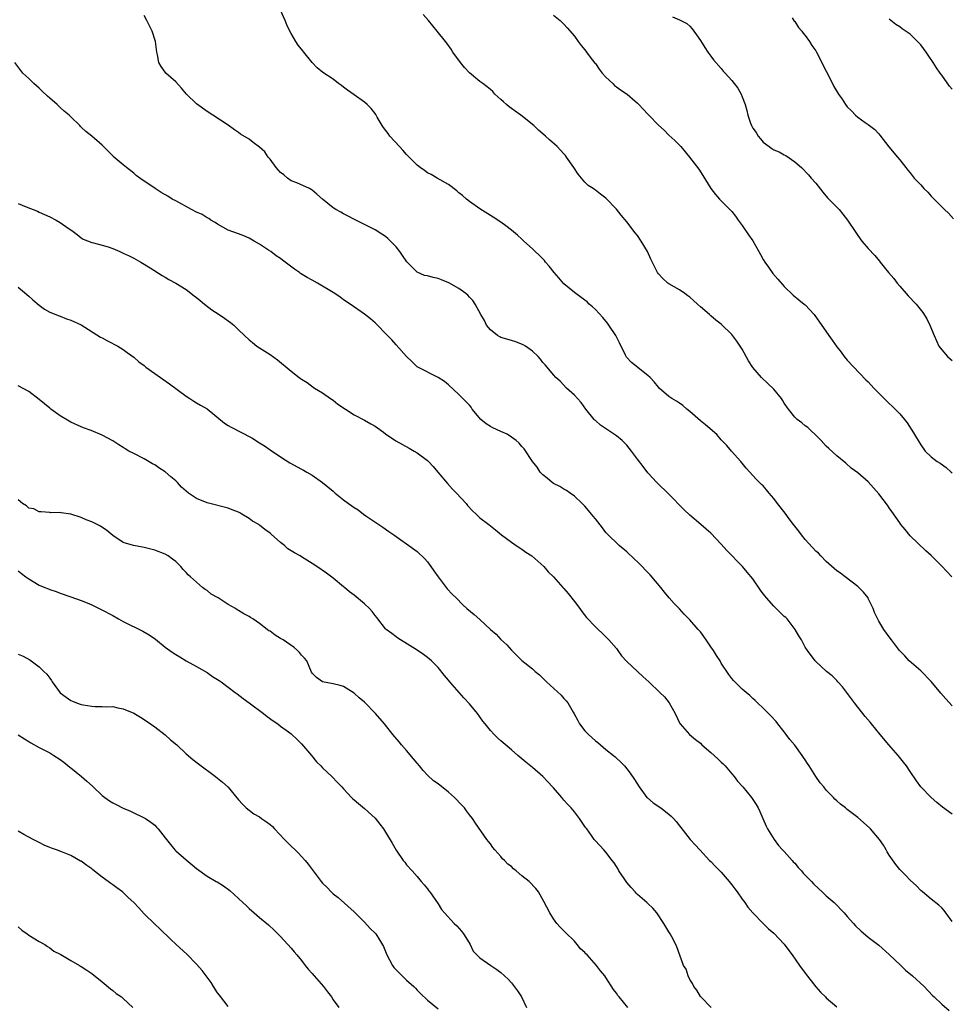
# Model space of a CAD drawing. Units: inches. Extents: x 2619000 to 2622000, y 1527000 to 1530000.
# Drawn here: x 2619201 to 2619379, y 1527506 to 1527693 of the extents above; entities that cross this region are included whole.
import ezdxf

# ---------------------------------------------------------------- set-up
doc = ezdxf.new("R2010")
doc.units = ezdxf.units.IN
doc.header["$MEASUREMENT"] = 0
doc.layers.add('LD26191527_10ft', color=41, linetype='Continuous')

msp = doc.modelspace()

# ---------------------------------------------------------------- linework, layer by layer
at = {"layer": 'LD26191527_10ft'}
for points, elevation in [([(2619379, 1527562.48), (2619377.77, 1527563.77), (2619376.86, 1527564.86), (2619375, 1527567.12), (2619373, 1527569.1), (2619370.78, 1527571), (2619369.95, 1527571.95), (2619368.95, 1527573), (2619367.46, 1527575), (2619367, 1527575.59), (2619365.97, 1527577), (2619365, 1527578.56), (2619364.21, 1527580.21), (2619363.96, 1527581), (2619363, 1527582.93), (2619362.96, 1527583), (2619362.08, 1527584.08), (2619361, 1527585.18), (2619358.62, 1527587), (2619357.74, 1527587.74), (2619357, 1527588.2), (2619355, 1527589.96), (2619353.98, 1527591), (2619353.52, 1527591.52), (2619353, 1527591.94), (2619351, 1527594.12), (2619350.26, 1527595), (2619349.76, 1527595.76), (2619348.74, 1527597), (2619347.95, 1527598.05), (2619347.15, 1527599.15), (2619345.71, 1527601), (2619345, 1527601.96), (2619344.11, 1527603), (2619343.63, 1527603.63), (2619343, 1527604.34), (2619342.65, 1527604.65), (2619341.63, 1527605.63), (2619341, 1527606.32), (2619339.74, 1527607.74), (2619338.71, 1527609), (2619336.93, 1527611), (2619336.04, 1527612.04), (2619335, 1527613.15), (2619334.13, 1527614.13), (2619332.01, 1527616.01), (2619331, 1527616.76), (2619329, 1527618.52), (2619328.43, 1527619), (2619327.69, 1527619.69), (2619327, 1527620.12), (2619326.48, 1527620.48), (2619325.56, 1527621), (2619325, 1527621.4), (2619323.18, 1527623), (2619323, 1527623.19), (2619322.21, 1527624.21), (2619321.41, 1527625), (2619321, 1527625.36), (2619317.88, 1527627.88), (2619316.9, 1527628.9), (2619316.84, 1527629), (2619316.71, 1527629.29), (2619315.58, 1527631.58), (2619314.92, 1527633), (2619313.58, 1527635), (2619313.33, 1527635.33), (2619312.42, 1527636.42), (2619311, 1527637.96), (2619310.46, 1527638.46), (2619309.84, 1527639), (2619309.4, 1527639.4), (2619308.27, 1527640.27), (2619307, 1527641.17), (2619305, 1527642.86), (2619304.01, 1527644.01), (2619303.12, 1527645), (2619302.19, 1527646.19), (2619301.48, 1527647), (2619301.28, 1527647.28), (2619300.3, 1527648.3), (2619299.54, 1527649), (2619299, 1527649.54), (2619297.35, 1527651), (2619297, 1527651.34), (2619296.13, 1527652.13), (2619295, 1527653.1), (2619293.92, 1527653.92), (2619293, 1527654.59), (2619291.52, 1527655.52), (2619291, 1527655.88), (2619289, 1527657.16), (2619287, 1527658.56), (2619286.45, 1527659), (2619285.69, 1527659.69), (2619285, 1527660.2), (2619284.57, 1527660.57), (2619283, 1527661.76), (2619280.82, 1527663), (2619279.68, 1527663.68), (2619279, 1527664.01), (2619278.45, 1527664.45), (2619277.63, 1527665), (2619277, 1527665.46), (2619275.48, 1527667), (2619275.25, 1527667.25), (2619275, 1527667.47), (2619274.32, 1527668.32), (2619273.67, 1527669), (2619271.84, 1527671), (2619271.5, 1527671.5), (2619270.61, 1527672.61), (2619270.33, 1527673), (2619269.42, 1527674.58), (2619269.13, 1527675.13), (2619269, 1527675.32), (2619268.26, 1527676.26), (2619267.51, 1527677), (2619267, 1527677.43), (2619265, 1527678.86), (2619263.74, 1527679.74), (2619263, 1527680.34), (2619262.62, 1527680.62), (2619262.06, 1527681), (2619261, 1527681.83), (2619259.08, 1527683.08), (2619258, 1527684), (2619257, 1527685.01), (2619255.43, 1527687), (2619255.22, 1527687.22), (2619254.34, 1527688.34), (2619253.92, 1527689), (2619253, 1527690.53), (2619252.75, 1527691), (2619252.18, 1527692.18), (2619251.86, 1527693), (2619250.99, 1527695)], 8930), ([(2619379, 1527541.84), (2619377.16, 1527543.16), (2619376.05, 1527544.05), (2619374.98, 1527544.98), (2619373.05, 1527547.05), (2619372.18, 1527548.18), (2619371, 1527549.94), (2619370.27, 1527551), (2619369.73, 1527551.73), (2619368.71, 1527553), (2619366.95, 1527555), (2619365.26, 1527557), (2619363.6, 1527559), (2619363.34, 1527559.34), (2619362.41, 1527560.41), (2619361.97, 1527561), (2619361, 1527562.19), (2619360.38, 1527563), (2619358.07, 1527566.07), (2619357.23, 1527567), (2619357, 1527567.29), (2619356.14, 1527568.14), (2619355.06, 1527569), (2619353, 1527570.87), (2619352.88, 1527571), (2619351.41, 1527573), (2619351, 1527573.61), (2619350.28, 1527575), (2619349.79, 1527575.79), (2619349.1, 1527577), (2619347.54, 1527579), (2619347.27, 1527579.27), (2619347, 1527579.5), (2619345, 1527581.44), (2619343.61, 1527583), (2619343.34, 1527583.34), (2619343, 1527583.82), (2619342.46, 1527584.46), (2619341, 1527586.64), (2619339.94, 1527587.94), (2619339.02, 1527589), (2619336.05, 1527592.05), (2619335, 1527593.23), (2619333, 1527595.33), (2619332.1, 1527596.1), (2619331.1, 1527597), (2619329, 1527598.75), (2619327.87, 1527599.87), (2619325, 1527602.79), (2619322.7, 1527605), (2619321, 1527606.86), (2619320.08, 1527608.08), (2619319, 1527609.45), (2619317.91, 1527611), (2619317, 1527612.09), (2619316.1, 1527613), (2619315, 1527613.88), (2619313.13, 1527615.13), (2619311.94, 1527615.94), (2619311, 1527616.8), (2619310.89, 1527616.89), (2619310.78, 1527617), (2619309.18, 1527619), (2619308.26, 1527620.26), (2619307.57, 1527621), (2619307, 1527621.63), (2619305.52, 1527623), (2619304.29, 1527624.29), (2619303.47, 1527625), (2619303, 1527625.49), (2619301.78, 1527627), (2619301.42, 1527627.42), (2619301, 1527627.87), (2619300.52, 1527628.52), (2619300.09, 1527629), (2619299, 1527630), (2619297.65, 1527631), (2619297.25, 1527631.25), (2619295.82, 1527631.82), (2619295, 1527632.05), (2619293, 1527632.64), (2619292.76, 1527632.76), (2619292.32, 1527633), (2619291, 1527634.1), (2619290.26, 1527635), (2619289.84, 1527635.84), (2619289.15, 1527637), (2619288.11, 1527639), (2619287.66, 1527639.66), (2619287, 1527640.32), (2619286.69, 1527640.69), (2619286.31, 1527641), (2619285, 1527641.97), (2619283.05, 1527643.05), (2619281.64, 1527643.64), (2619281, 1527643.84), (2619280.05, 1527644.05), (2619279, 1527644.34), (2619278.45, 1527644.45), (2619277, 1527645.09), (2619275.03, 1527647.03), (2619274.26, 1527648.26), (2619273.73, 1527649), (2619273, 1527649.91), (2619271.94, 1527651), (2619271.46, 1527651.46), (2619271, 1527651.84), (2619270.31, 1527652.31), (2619269, 1527653.13), (2619267, 1527654.17), (2619265.08, 1527655.08), (2619263.78, 1527655.79), (2619263, 1527656.19), (2619262.5, 1527656.5), (2619261.55, 1527657), (2619261, 1527657.35), (2619259, 1527658.98), (2619257.93, 1527659.93), (2619257, 1527660.7), (2619256.82, 1527660.82), (2619256.5, 1527661), (2619254.09, 1527662.09), (2619253, 1527662.48), (2619252.3, 1527663), (2619251.59, 1527663.59), (2619251, 1527664.04), (2619250.56, 1527664.56), (2619250.15, 1527665), (2619249, 1527666.58), (2619248.63, 1527667), (2619247.97, 1527667.97), (2619247, 1527668.86), (2619245.8, 1527669.8), (2619245, 1527670.41), (2619243.38, 1527671.38), (2619243, 1527671.69), (2619242.2, 1527672.2), (2619241, 1527673.05), (2619238.08, 1527675), (2619237, 1527675.68), (2619235, 1527677.13), (2619233.09, 1527679), (2619232.14, 1527680.14), (2619231, 1527681.32), (2619229.13, 1527683), (2619229, 1527683.16), (2619228.25, 1527684.25), (2619227.81, 1527685), (2619227.51, 1527686.49), (2619227.39, 1527687), (2619227.16, 1527689), (2619226.53, 1527691), (2619225.99, 1527691.99), (2619225.5, 1527693), (2619225, 1527693.98)], 8920), ([(2619378.92, 1527587), (2619377, 1527589.04), (2619375, 1527591.09), (2619373.99, 1527591.99), (2619371, 1527594.85), (2619370.05, 1527596.05), (2619369.24, 1527597), (2619369, 1527597.31), (2619367.5, 1527599.5), (2619367, 1527600.15), (2619366.66, 1527600.66), (2619365, 1527602.85), (2619364.01, 1527604.01), (2619363, 1527605.14), (2619361, 1527606.84), (2619359.76, 1527607.76), (2619358.7, 1527608.7), (2619357, 1527610.09), (2619355.47, 1527611.47), (2619355, 1527611.94), (2619354.06, 1527613), (2619353, 1527614.05), (2619351.98, 1527615), (2619351.47, 1527615.47), (2619351, 1527615.81), (2619350.35, 1527616.35), (2619349.46, 1527617), (2619349, 1527617.44), (2619347.79, 1527619), (2619347, 1527620.14), (2619346.67, 1527620.67), (2619346.45, 1527621), (2619345, 1527622.75), (2619343.87, 1527623.87), (2619342.66, 1527625), (2619341, 1527626.94), (2619340.21, 1527628.21), (2619339, 1527630.39), (2619338.61, 1527631), (2619337.95, 1527631.95), (2619337, 1527633.18), (2619335, 1527635.19), (2619333.94, 1527635.94), (2619333, 1527636.77), (2619332.86, 1527636.86), (2619332.72, 1527637), (2619331, 1527638.49), (2619330.48, 1527639), (2619329.67, 1527639.67), (2619329, 1527640.33), (2619328.59, 1527640.59), (2619328.04, 1527641), (2619327, 1527641.68), (2619325, 1527642.84), (2619324.81, 1527643), (2619323.86, 1527643.86), (2619323, 1527644.77), (2619322.85, 1527645), (2619321.56, 1527647.56), (2619320.91, 1527649), (2619319.74, 1527651), (2619319, 1527652.03), (2619318.57, 1527652.57), (2619317, 1527654.64), (2619315.91, 1527655.91), (2619315, 1527657.04), (2619313, 1527659.15), (2619311.95, 1527659.95), (2619311, 1527660.71), (2619310.81, 1527660.81), (2619310.55, 1527661), (2619309.61, 1527661.61), (2619309, 1527662.24), (2619308.38, 1527663), (2619307.72, 1527663.72), (2619306.91, 1527665), (2619305.5, 1527667), (2619305.28, 1527667.28), (2619305, 1527667.59), (2619303.69, 1527669), (2619302.27, 1527670.27), (2619301.49, 1527671), (2619301, 1527671.41), (2619300.15, 1527672.15), (2619299.27, 1527673), (2619296.79, 1527675), (2619295.72, 1527675.72), (2619295, 1527676.25), (2619294.54, 1527676.54), (2619294.06, 1527677), (2619293.49, 1527677.49), (2619293, 1527677.99), (2619291.86, 1527679), (2619291.47, 1527679.47), (2619291, 1527679.88), (2619290.38, 1527680.38), (2619289.52, 1527681), (2619289, 1527681.4), (2619287, 1527683.05), (2619286.07, 1527684.07), (2619285.27, 1527685), (2619283.84, 1527687), (2619283.54, 1527687.54), (2619282.68, 1527688.68), (2619282.42, 1527689), (2619280.87, 1527691), (2619279.99, 1527691.99), (2619279.21, 1527693), (2619278.15, 1527694.15)], 8940), ([(2619303, 1527694), (2619304.28, 1527693), (2619305, 1527692.32), (2619305.63, 1527691.63), (2619307, 1527690), (2619307.71, 1527689), (2619308.26, 1527688.26), (2619309, 1527687.43), (2619309.28, 1527687), (2619310.01, 1527686.01), (2619310.91, 1527684.91), (2619311, 1527684.83), (2619311.73, 1527683.73), (2619312.32, 1527683), (2619313, 1527682.23), (2619314.29, 1527681), (2619314.63, 1527680.63), (2619315, 1527680.37), (2619315.79, 1527679.79), (2619317.06, 1527679), (2619318.07, 1527678.07), (2619319, 1527677.27), (2619319.3, 1527677), (2619320.1, 1527676.1), (2619321, 1527675.19), (2619321.2, 1527675), (2619323, 1527673.06), (2619324.09, 1527672.09), (2619325, 1527671.19), (2619326.17, 1527670.17), (2619327.28, 1527669), (2619328.94, 1527667), (2619330.69, 1527664.69), (2619331.5, 1527663.5), (2619333.02, 1527661.02), (2619333.87, 1527659.87), (2619334.63, 1527659), (2619336.65, 1527657), (2619336.83, 1527656.83), (2619337, 1527656.65), (2619337.72, 1527655.72), (2619338.22, 1527655), (2619339, 1527653.98), (2619340.18, 1527652.18), (2619341.02, 1527651.02), (2619342.15, 1527649), (2619342.44, 1527648.44), (2619343, 1527647.5), (2619343.28, 1527647), (2619343.97, 1527646.03), (2619344.81, 1527644.81), (2619345.74, 1527643.74), (2619347, 1527642.35), (2619348.71, 1527640.71), (2619349.79, 1527639.79), (2619350.82, 1527639), (2619351, 1527638.83), (2619352.68, 1527637), (2619355.48, 1527633), (2619356.12, 1527632.12), (2619357, 1527630.83), (2619357.81, 1527629.81), (2619358.44, 1527629), (2619359, 1527628.32), (2619362.56, 1527624.56), (2619363, 1527624.15), (2619364.06, 1527623), (2619365, 1527622.03), (2619367, 1527620.04), (2619367.57, 1527619.57), (2619368.16, 1527619), (2619369, 1527618.11), (2619369.94, 1527617), (2619370.39, 1527616.39), (2619371.16, 1527615.16), (2619371.28, 1527615), (2619372.5, 1527613), (2619372.71, 1527612.71), (2619373, 1527612.16), (2619373.85, 1527611), (2619375, 1527609.87), (2619376.11, 1527609), (2619376.69, 1527608.69), (2619377.85, 1527607.85), (2619378.79, 1527607), (2619379, 1527606.83)], 8950), ([(2619325.71, 1527693.71), (2619327, 1527693.14), (2619328.41, 1527692.41), (2619329, 1527691.91), (2619329.44, 1527691.44), (2619329.74, 1527691), (2619330.3, 1527690.3), (2619331, 1527689.22), (2619331.84, 1527687.84), (2619332.42, 1527687), (2619333, 1527686.2), (2619333.52, 1527685.52), (2619335, 1527683.86), (2619335.38, 1527683.38), (2619335.73, 1527683), (2619337, 1527681.61), (2619337.47, 1527681), (2619338.12, 1527680.12), (2619338.78, 1527679), (2619339, 1527678.48), (2619339.53, 1527677), (2619339.86, 1527675.86), (2619340.06, 1527675), (2619340.56, 1527673.44), (2619340.73, 1527673), (2619341, 1527672.5), (2619341.66, 1527671.66), (2619341.99, 1527671), (2619342.48, 1527670.48), (2619343, 1527669.82), (2619344.1, 1527669), (2619344.65, 1527668.65), (2619345, 1527668.39), (2619346.01, 1527668.01), (2619347, 1527667.44), (2619347.29, 1527667.29), (2619349, 1527666.1), (2619350.25, 1527665), (2619351.61, 1527663.61), (2619352.15, 1527663), (2619353, 1527662.01), (2619354.34, 1527660.34), (2619355.26, 1527659.26), (2619357, 1527657.47), (2619357.43, 1527657), (2619358.13, 1527656.13), (2619359.06, 1527655), (2619360.61, 1527652.61), (2619361, 1527652.03), (2619361.81, 1527651), (2619363, 1527649.58), (2619364.26, 1527648.26), (2619365.16, 1527647.16), (2619365.27, 1527647), (2619366.05, 1527646.05), (2619366.87, 1527645), (2619367.85, 1527643.85), (2619368.52, 1527643), (2619369, 1527642.43), (2619370.26, 1527641), (2619370.59, 1527640.59), (2619372.11, 1527639), (2619373.41, 1527637.41), (2619374.19, 1527636.19), (2619374.74, 1527635), (2619375.55, 1527633), (2619375.99, 1527631.99), (2619376.46, 1527631), (2619377, 1527630.27), (2619378.12, 1527629), (2619378.59, 1527628.59), (2619379, 1527628.26)], 8960), ([(2619348.49, 1527693.51), (2619348.91, 1527692.91), (2619349, 1527692.84), (2619349.69, 1527691.69), (2619350.32, 1527691), (2619350.6, 1527690.6), (2619351, 1527690.17), (2619351.83, 1527689), (2619352.28, 1527688.28), (2619353, 1527687.22), (2619353.13, 1527687), (2619354.16, 1527685), (2619354.42, 1527684.42), (2619355, 1527683.37), (2619356.17, 1527681), (2619356.47, 1527680.47), (2619357.34, 1527679), (2619358.02, 1527678.02), (2619358.68, 1527677), (2619359, 1527676.59), (2619359.81, 1527675.81), (2619360.57, 1527675), (2619361, 1527674.57), (2619362.39, 1527673.61), (2619363, 1527673.2), (2619364.24, 1527672.24), (2619365, 1527671.43), (2619365.2, 1527671.2), (2619366.94, 1527668.94), (2619368.6, 1527667), (2619369, 1527666.46), (2619370.19, 1527665), (2619370.53, 1527664.53), (2619371, 1527663.97), (2619371.76, 1527663), (2619373, 1527661.7), (2619373.62, 1527661), (2619374.33, 1527660.33), (2619375, 1527659.55), (2619375.28, 1527659.28), (2619375.54, 1527659), (2619377, 1527657.51), (2619377.51, 1527657), (2619378.28, 1527656.28), (2619379.25, 1527655.25)], 8970), ([(2619379, 1527679.92), (2619378.51, 1527680.51), (2619377, 1527682.59), (2619376.73, 1527683), (2619376.01, 1527684.01), (2619375.38, 1527685), (2619374.41, 1527686.41), (2619374.03, 1527687), (2619373, 1527688.38), (2619372.42, 1527689), (2619371, 1527690.42), (2619370.64, 1527690.64), (2619369.45, 1527691.45), (2619369, 1527691.8), (2619368.27, 1527692.27), (2619367, 1527693.24)], 8980), ([(2619379, 1527521.34), (2619377.8, 1527523), (2619377.45, 1527523.45), (2619377, 1527523.97), (2619376.47, 1527524.47), (2619375, 1527525.63), (2619373.35, 1527527), (2619373, 1527527.3), (2619372.18, 1527528.18), (2619371, 1527529.26), (2619370.16, 1527530.16), (2619369.26, 1527531), (2619369, 1527531.28), (2619368.23, 1527532.23), (2619367, 1527534.03), (2619366.64, 1527534.64), (2619366.44, 1527535), (2619365.89, 1527535.89), (2619365.14, 1527537), (2619363.46, 1527539), (2619363.24, 1527539.24), (2619361, 1527541.19), (2619359, 1527542.73), (2619358.83, 1527542.83), (2619358.64, 1527543), (2619357.7, 1527543.7), (2619357, 1527544.38), (2619356.66, 1527544.66), (2619356.35, 1527545), (2619355, 1527546.37), (2619354.51, 1527547), (2619353.81, 1527547.81), (2619353, 1527549.02), (2619351.75, 1527551), (2619351.44, 1527551.44), (2619351, 1527552.17), (2619350.64, 1527552.64), (2619350.43, 1527553), (2619349, 1527554.99), (2619348.07, 1527556.07), (2619347.37, 1527557), (2619347, 1527557.52), (2619345.78, 1527559), (2619345.45, 1527559.45), (2619344.49, 1527560.49), (2619344.01, 1527561), (2619343, 1527562.01), (2619341.91, 1527563), (2619341.47, 1527563.47), (2619341, 1527563.88), (2619340.42, 1527564.42), (2619339.73, 1527565), (2619339, 1527565.66), (2619337.59, 1527567), (2619337.3, 1527567.3), (2619337, 1527567.66), (2619336.42, 1527568.42), (2619335, 1527570.61), (2619334.79, 1527571), (2619334.07, 1527572.07), (2619333.49, 1527573), (2619333, 1527573.67), (2619332.12, 1527575), (2619331.66, 1527575.66), (2619331, 1527576.53), (2619330.61, 1527577), (2619329, 1527578.85), (2619327.92, 1527579.92), (2619327, 1527580.92), (2619325.98, 1527581.98), (2619325.08, 1527583), (2619324.14, 1527584.14), (2619323.45, 1527585), (2619321.43, 1527587.43), (2619319, 1527589.89), (2619318.42, 1527590.42), (2619317, 1527591.8), (2619315.55, 1527593), (2619313.23, 1527595.23), (2619313, 1527595.5), (2619312.36, 1527596.36), (2619311, 1527598.07), (2619310.6, 1527598.6), (2619310.25, 1527599), (2619309.69, 1527599.69), (2619309, 1527600.5), (2619308.49, 1527601), (2619307, 1527602.37), (2619306.17, 1527603), (2619305.48, 1527603.48), (2619305, 1527603.7), (2619304.22, 1527604.22), (2619303, 1527604.83), (2619302.77, 1527605), (2619301.81, 1527605.81), (2619301, 1527606.44), (2619300.47, 1527607), (2619299.92, 1527607.92), (2619299.04, 1527609), (2619297.43, 1527611.43), (2619297, 1527611.85), (2619296.49, 1527612.49), (2619295.91, 1527613), (2619295, 1527613.65), (2619294.19, 1527614.19), (2619293, 1527614.72), (2619291.44, 1527615.44), (2619291, 1527615.67), (2619290.16, 1527616.16), (2619289.16, 1527617), (2619287.54, 1527619), (2619287.33, 1527619.33), (2619287, 1527619.73), (2619286.39, 1527620.39), (2619285.74, 1527621), (2619285, 1527621.74), (2619283, 1527623.58), (2619282.23, 1527624.23), (2619281, 1527625.03), (2619277.04, 1527627.04), (2619276.04, 1527628.04), (2619275.01, 1527629), (2619273, 1527631.25), (2619272.19, 1527632.19), (2619271, 1527633.38), (2619269.44, 1527635), (2619269.2, 1527635.2), (2619269, 1527635.41), (2619268.15, 1527636.15), (2619267, 1527637.1), (2619264.28, 1527639), (2619263, 1527639.83), (2619262.33, 1527640.33), (2619261.35, 1527641), (2619258.05, 1527643), (2619257, 1527643.52), (2619256.05, 1527644.05), (2619254.81, 1527644.81), (2619254.57, 1527645), (2619253.63, 1527645.63), (2619251.84, 1527647), (2619251.35, 1527647.35), (2619251, 1527647.65), (2619250.17, 1527648.17), (2619249.13, 1527649), (2619248.71, 1527649.29), (2619247, 1527650.38), (2619245.97, 1527651), (2619245.34, 1527651.34), (2619245, 1527651.56), (2619243.96, 1527651.96), (2619243, 1527652.37), (2619241, 1527653.1), (2619239, 1527654.21), (2619238.54, 1527654.54), (2619237.72, 1527655), (2619237.29, 1527655.29), (2619237, 1527655.44), (2619236.03, 1527656.03), (2619235, 1527656.5), (2619234, 1527657), (2619231, 1527658.63), (2619230.35, 1527659), (2619229.52, 1527659.52), (2619228.26, 1527660.26), (2619227.07, 1527661), (2619224.18, 1527663), (2619223.5, 1527663.5), (2619223, 1527663.96), (2619221.63, 1527665), (2619221, 1527665.51), (2619219.11, 1527667.11), (2619219, 1527667.24), (2619218.11, 1527668.11), (2619217, 1527669.24), (2619215, 1527671), (2619213.85, 1527671.85), (2619213, 1527672.72), (2619212.85, 1527672.85), (2619212.72, 1527673), (2619211, 1527674.66), (2619210.68, 1527675), (2619209.75, 1527675.75), (2619209, 1527676.46), (2619208.7, 1527676.7), (2619208.4, 1527677), (2619207, 1527678.22), (2619206.57, 1527678.57), (2619205.55, 1527679.55), (2619205, 1527680.14), (2619203.96, 1527681), (2619203, 1527681.99), (2619201.86, 1527683), (2619200.33, 1527685)], 8910), ([(2619201, 1527658.16), (2619202.49, 1527657.5), (2619204.67, 1527656.67), (2619205, 1527656.52), (2619207, 1527655.62), (2619208.24, 1527655), (2619209, 1527654.53), (2619210.53, 1527653.47), (2619211.24, 1527653), (2619212.25, 1527652.25), (2619213, 1527651.6), (2619213.37, 1527651.37), (2619215, 1527650.71), (2619215.36, 1527650.64), (2619217, 1527650.22), (2619218.12, 1527649.88), (2619219, 1527649.55), (2619220.34, 1527649), (2619221, 1527648.7), (2619222.15, 1527648.15), (2619223, 1527647.71), (2619224.33, 1527647), (2619226.11, 1527645.89), (2619228.42, 1527644.42), (2619229, 1527644.11), (2619229.68, 1527643.68), (2619231, 1527642.98), (2619233, 1527641.75), (2619234.55, 1527640.55), (2619235, 1527640.23), (2619235.67, 1527639.67), (2619236.51, 1527639), (2619237.92, 1527637.92), (2619239.31, 1527637), (2619240.31, 1527636.31), (2619241, 1527635.81), (2619241.48, 1527635.48), (2619242.06, 1527635), (2619243, 1527634.1), (2619244.11, 1527633), (2619245, 1527632.16), (2619245.64, 1527631.64), (2619246.48, 1527631), (2619247, 1527630.64), (2619249, 1527629.37), (2619250.39, 1527628.39), (2619253, 1527626.2), (2619254.55, 1527625), (2619254.82, 1527624.82), (2619255, 1527624.66), (2619256.04, 1527624.04), (2619257.18, 1527623.18), (2619257.45, 1527623), (2619259, 1527622.07), (2619260.52, 1527621), (2619261, 1527620.69), (2619261.93, 1527619.93), (2619263.37, 1527619), (2619265, 1527617.89), (2619267, 1527616.89), (2619268.19, 1527616.19), (2619269, 1527615.73), (2619269.44, 1527615.44), (2619270.58, 1527614.58), (2619271, 1527614.3), (2619272.96, 1527612.96), (2619274.21, 1527612.21), (2619275.51, 1527611.51), (2619276.43, 1527611), (2619277, 1527610.65), (2619279, 1527609.17), (2619279.19, 1527609), (2619280.06, 1527608.06), (2619280.99, 1527607), (2619282.81, 1527604.81), (2619283.75, 1527603.75), (2619284.53, 1527603), (2619286.37, 1527601), (2619286.65, 1527600.65), (2619287.58, 1527599.58), (2619288.26, 1527599), (2619289, 1527598.3), (2619290.66, 1527597), (2619291, 1527596.77), (2619291.98, 1527595.98), (2619293.12, 1527595), (2619295, 1527593.62), (2619295.9, 1527593), (2619296.57, 1527592.57), (2619297, 1527592.32), (2619297.73, 1527591.73), (2619298.9, 1527591), (2619301.14, 1527589), (2619302.01, 1527588.01), (2619303, 1527587.05), (2619304.81, 1527585), (2619305, 1527584.81), (2619305.83, 1527583.83), (2619307, 1527582.36), (2619308.02, 1527581), (2619308.43, 1527580.43), (2619309.31, 1527579.31), (2619311, 1527577.49), (2619311.54, 1527577), (2619312.27, 1527576.27), (2619313, 1527575.6), (2619313.28, 1527575.28), (2619313.56, 1527575), (2619315, 1527573.35), (2619315.26, 1527573), (2619315.96, 1527571.96), (2619317, 1527570.93), (2619319, 1527569), (2619320.02, 1527568.02), (2619321.16, 1527567), (2619323.28, 1527565), (2619324.14, 1527564.14), (2619325.08, 1527563), (2619326.19, 1527561), (2619327.07, 1527559.07), (2619327.13, 1527559), (2619328.96, 1527557), (2619330.07, 1527556.07), (2619331, 1527555.33), (2619331.3, 1527555), (2619333, 1527553.54), (2619334.33, 1527552.33), (2619335, 1527551.74), (2619335.38, 1527551.38), (2619335.74, 1527551), (2619337, 1527549.52), (2619337.43, 1527549), (2619338.1, 1527548.1), (2619339.11, 1527547), (2619340.76, 1527545), (2619341.63, 1527543.63), (2619342, 1527543), (2619342.35, 1527542.35), (2619342.91, 1527541), (2619343.56, 1527539.56), (2619343.8, 1527539), (2619345.04, 1527537), (2619345.88, 1527535.88), (2619346.67, 1527535), (2619347, 1527534.68), (2619348.5, 1527533), (2619348.72, 1527532.72), (2619349, 1527532.48), (2619349.67, 1527531.67), (2619350.28, 1527531), (2619350.59, 1527530.59), (2619351, 1527530.2), (2619352.17, 1527529), (2619352.55, 1527528.55), (2619353.58, 1527527.58), (2619354.25, 1527527), (2619355, 1527526.26), (2619356.48, 1527525), (2619358.41, 1527523), (2619359, 1527522.3), (2619360.2, 1527521), (2619360.56, 1527520.56), (2619361.57, 1527519.57), (2619363, 1527518.39), (2619365, 1527516.85), (2619367, 1527515.11), (2619369.21, 1527513), (2619370.11, 1527512.11), (2619371.44, 1527511), (2619373.63, 1527509), (2619375.27, 1527507.27), (2619375.58, 1527507), (2619377, 1527505.6), (2619378.42, 1527504.42)], 8900), ([(2619201, 1527642.19), (2619203, 1527640.52), (2619203.77, 1527639.77), (2619205, 1527638.78), (2619205.99, 1527637.99), (2619207, 1527637.46), (2619208.77, 1527636.77), (2619209, 1527636.7), (2619210.2, 1527636.2), (2619211, 1527635.95), (2619213, 1527635.06), (2619216.7, 1527632.7), (2619217, 1527632.54), (2619217.98, 1527631.98), (2619219.96, 1527631), (2619221, 1527630.35), (2619221.78, 1527629.78), (2619223, 1527628.87), (2619223.99, 1527627.99), (2619225, 1527627.26), (2619225.33, 1527627), (2619229.82, 1527623.82), (2619233, 1527621.42), (2619233.71, 1527621), (2619234.47, 1527620.47), (2619235, 1527620.2), (2619235.72, 1527619.72), (2619237, 1527619.02), (2619240.32, 1527616.32), (2619241, 1527615.89), (2619241.57, 1527615.57), (2619243.41, 1527614.59), (2619245.52, 1527613.52), (2619247, 1527612.55), (2619247.96, 1527611.96), (2619249, 1527611.22), (2619251, 1527609.87), (2619252.75, 1527608.75), (2619255, 1527607.52), (2619255.36, 1527607.36), (2619255.99, 1527607), (2619257, 1527606.38), (2619259, 1527605), (2619261, 1527603.33), (2619261.37, 1527603), (2619263, 1527601.71), (2619263.96, 1527601), (2619264.58, 1527600.58), (2619265, 1527600.26), (2619265.79, 1527599.79), (2619266.82, 1527599), (2619267.46, 1527598.54), (2619270.48, 1527596.48), (2619271.64, 1527595.64), (2619272.59, 1527595), (2619273.94, 1527594.06), (2619275, 1527593.31), (2619277, 1527591.84), (2619278.46, 1527590.46), (2619279, 1527589.91), (2619279.65, 1527589), (2619280.18, 1527588.18), (2619281.02, 1527587.02), (2619282.76, 1527584.76), (2619283.72, 1527583.72), (2619284.49, 1527583), (2619285.72, 1527581.72), (2619286.47, 1527581), (2619287.88, 1527579.88), (2619289, 1527578.92), (2619291.03, 1527577), (2619292.08, 1527576.08), (2619293, 1527575.09), (2619294.1, 1527574.1), (2619295, 1527573.09), (2619297, 1527571.1), (2619299, 1527569.49), (2619299.54, 1527569), (2619300.34, 1527568.34), (2619301, 1527567.75), (2619301.37, 1527567.37), (2619301.71, 1527567), (2619304.46, 1527564.46), (2619305, 1527563.87), (2619305.44, 1527563.44), (2619305.76, 1527563), (2619306.76, 1527561.24), (2619306.94, 1527560.94), (2619307.65, 1527559.65), (2619307.98, 1527559), (2619309, 1527557.69), (2619309.66, 1527557), (2619311, 1527555.8), (2619311.46, 1527555.46), (2619313, 1527554.13), (2619314.44, 1527553), (2619314.74, 1527552.74), (2619315, 1527552.46), (2619315.79, 1527551.79), (2619316.56, 1527551), (2619317, 1527550.48), (2619317.64, 1527549.64), (2619318.45, 1527548.45), (2619319.31, 1527547), (2619320.8, 1527545), (2619320.9, 1527544.9), (2619321.98, 1527543.98), (2619323.45, 1527543), (2619325, 1527541.81), (2619325.45, 1527541.45), (2619325.89, 1527541), (2619326.4, 1527540.4), (2619327, 1527539.59), (2619327.27, 1527539.27), (2619329.07, 1527537), (2619330, 1527536), (2619330.89, 1527535), (2619332.77, 1527533), (2619333, 1527532.79), (2619333.88, 1527531.88), (2619335, 1527530.76), (2619336.51, 1527529), (2619337, 1527528.37), (2619337.57, 1527527.57), (2619338.01, 1527527), (2619339, 1527525.62), (2619339.48, 1527525), (2619340.08, 1527524.08), (2619341.02, 1527523.02), (2619342.96, 1527520.96), (2619343.98, 1527519.98), (2619345, 1527519.16), (2619347, 1527517.07), (2619347.85, 1527515.85), (2619348.48, 1527515), (2619349.9, 1527513), (2619351, 1527511.51), (2619353, 1527508.93), (2619353.93, 1527507.93), (2619354.83, 1527507), (2619355, 1527506.84), (2619357, 1527505.1)], 8890), ([(2619333.06, 1527505), (2619331.07, 1527507), (2619331, 1527507.1), (2619330.32, 1527508.32), (2619329.73, 1527509), (2619329.53, 1527509.53), (2619329, 1527510.3), (2619328.66, 1527511), (2619328.28, 1527512.28), (2619327.82, 1527513), (2619327.06, 1527514.94), (2619326.54, 1527516.54), (2619325.87, 1527517.87), (2619325.26, 1527519), (2619325, 1527519.41), (2619324.05, 1527521), (2619322.69, 1527523), (2619321.93, 1527523.93), (2619321, 1527524.77), (2619320.79, 1527525), (2619319, 1527526.51), (2619318.76, 1527526.76), (2619318.57, 1527527), (2619317.84, 1527527.84), (2619317, 1527528.77), (2619316.46, 1527529.54), (2619315.49, 1527531), (2619315.34, 1527531.34), (2619315, 1527531.85), (2619314.57, 1527532.57), (2619314.17, 1527533), (2619313, 1527534.59), (2619312.58, 1527535), (2619311, 1527536.73), (2619310.77, 1527537), (2619310.26, 1527537.74), (2619309.35, 1527539), (2619309.19, 1527539.19), (2619309, 1527539.5), (2619307.98, 1527541), (2619307, 1527542.28), (2619306.39, 1527543), (2619305.71, 1527543.7), (2619305, 1527544.5), (2619304.58, 1527545), (2619303, 1527546.81), (2619302.85, 1527547), (2619301.96, 1527547.96), (2619301, 1527549), (2619299, 1527550.71), (2619297.71, 1527551.71), (2619296.22, 1527553), (2619295, 1527554.09), (2619293, 1527555.8), (2619292.36, 1527556.36), (2619291.7, 1527557), (2619291, 1527557.78), (2619290.01, 1527559), (2619289.56, 1527559.56), (2619289, 1527560.39), (2619288.55, 1527561), (2619287, 1527562.86), (2619285.95, 1527563.95), (2619283.28, 1527567), (2619283, 1527567.36), (2619282.24, 1527568.24), (2619281, 1527569.75), (2619279.73, 1527571), (2619279, 1527571.64), (2619278.24, 1527572.24), (2619277, 1527573.06), (2619273.86, 1527575), (2619273.36, 1527575.36), (2619273, 1527575.57), (2619272.21, 1527576.21), (2619271.15, 1527577), (2619271, 1527577.14), (2619269.53, 1527579), (2619269.31, 1527579.31), (2619269, 1527579.67), (2619268.44, 1527580.44), (2619267.94, 1527581), (2619267, 1527581.9), (2619265, 1527583.55), (2619264.15, 1527584.15), (2619263.16, 1527585), (2619263, 1527585.15), (2619261, 1527586.8), (2619259.74, 1527587.74), (2619257.89, 1527589), (2619257, 1527589.54), (2619255, 1527590.81), (2619254.74, 1527591), (2619253.63, 1527591.63), (2619252.38, 1527592.38), (2619251.72, 1527593), (2619251, 1527593.56), (2619249.18, 1527595.18), (2619249, 1527595.36), (2619248.02, 1527596.02), (2619247, 1527596.9), (2619246.86, 1527597), (2619245.66, 1527597.66), (2619245, 1527598.12), (2619243.58, 1527599), (2619243.2, 1527599.2), (2619243, 1527599.32), (2619241.79, 1527599.79), (2619241, 1527600.14), (2619237, 1527601.12), (2619235, 1527601.96), (2619233.47, 1527603), (2619233, 1527603.36), (2619232.11, 1527604.11), (2619231.32, 1527605), (2619231, 1527605.31), (2619230.08, 1527606.09), (2619229.02, 1527607.02), (2619227.79, 1527607.79), (2619227, 1527608.37), (2619226.58, 1527608.58), (2619225, 1527609.54), (2619223, 1527610.53), (2619222.09, 1527611), (2619221.4, 1527611.4), (2619221, 1527611.69), (2619220.18, 1527612.18), (2619219, 1527612.95), (2619217, 1527614), (2619214.92, 1527614.92), (2619213.44, 1527615.44), (2619213, 1527615.63), (2619211, 1527616.51), (2619209, 1527617.71), (2619207.19, 1527619), (2619207, 1527619.14), (2619205, 1527620.82), (2619203, 1527622.31), (2619201, 1527623.41)], 8880), ([(2619317.18, 1527505), (2619315.51, 1527507), (2619315.29, 1527507.29), (2619315, 1527507.73), (2619314.44, 1527508.44), (2619313, 1527510.7), (2619312.78, 1527511), (2619311.95, 1527511.95), (2619311.23, 1527513), (2619309.41, 1527515), (2619309.2, 1527515.2), (2619309, 1527515.46), (2619308.18, 1527516.18), (2619307.54, 1527517), (2619307, 1527517.63), (2619305.27, 1527519.27), (2619304.29, 1527520.29), (2619303.67, 1527521), (2619303, 1527521.85), (2619302.3, 1527523), (2619301.16, 1527525.16), (2619300.13, 1527527), (2619299.64, 1527527.64), (2619298.35, 1527529), (2619297, 1527530.07), (2619295.92, 1527531), (2619295.4, 1527531.4), (2619295, 1527531.82), (2619294.31, 1527532.31), (2619293.68, 1527533), (2619293.32, 1527533.32), (2619293, 1527533.78), (2619291.81, 1527535), (2619291.44, 1527535.44), (2619291, 1527536.14), (2619290.61, 1527536.61), (2619290.32, 1527537), (2619288.13, 1527540.13), (2619287.56, 1527541), (2619287, 1527541.71), (2619286.44, 1527542.44), (2619286.05, 1527543), (2619285.55, 1527543.55), (2619284.17, 1527545), (2619283, 1527546.03), (2619281, 1527547.57), (2619280.17, 1527548.17), (2619279, 1527549.23), (2619278.15, 1527550.15), (2619277.46, 1527551), (2619277, 1527551.52), (2619276.35, 1527552.35), (2619275, 1527553.93), (2619274.05, 1527555), (2619273.59, 1527555.59), (2619272.39, 1527557), (2619270.78, 1527559), (2619269.09, 1527561), (2619267, 1527563.14), (2619265.99, 1527563.99), (2619265, 1527564.89), (2619263, 1527566.11), (2619262.34, 1527566.34), (2619261, 1527566.66), (2619259, 1527567), (2619257.83, 1527567.83), (2619257, 1527568.71), (2619256.89, 1527568.89), (2619255.97, 1527571), (2619255.54, 1527571.54), (2619255, 1527572.13), (2619254.62, 1527572.62), (2619254.24, 1527573), (2619253.56, 1527573.56), (2619251.46, 1527575), (2619251, 1527575.3), (2619249.94, 1527575.94), (2619249, 1527576.65), (2619248.76, 1527576.76), (2619248.45, 1527577), (2619247, 1527578.17), (2619245.7, 1527579), (2619245.29, 1527579.29), (2619245, 1527579.46), (2619244, 1527580), (2619243, 1527580.59), (2619242.75, 1527580.75), (2619242.42, 1527581), (2619241, 1527581.77), (2619239.11, 1527583), (2619237.76, 1527583.76), (2619237, 1527584.4), (2619236.62, 1527584.62), (2619236.12, 1527585), (2619235, 1527585.99), (2619233.81, 1527587), (2619233.39, 1527587.39), (2619233, 1527587.86), (2619232.44, 1527588.44), (2619231.98, 1527589), (2619231, 1527589.92), (2619230.4, 1527590.4), (2619229.57, 1527591), (2619229, 1527591.34), (2619227, 1527592.13), (2619225, 1527592.6), (2619222.97, 1527592.97), (2619221, 1527593.6), (2619219, 1527594.93), (2619217.88, 1527595.88), (2619216.67, 1527596.67), (2619215, 1527597.51), (2619213.91, 1527597.91), (2619213, 1527598.32), (2619211.01, 1527598.99), (2619209.2, 1527599.2), (2619209, 1527599.3), (2619207.22, 1527599.22), (2619207, 1527599.26), (2619205.39, 1527599.39), (2619205, 1527599.4), (2619203.96, 1527599.96), (2619203, 1527600.14), (2619202.58, 1527600.58), (2619201.81, 1527601), (2619201, 1527601.73)], 8870), ([(2619201, 1527588.19), (2619201.64, 1527587.64), (2619202.47, 1527587), (2619203, 1527586.67), (2619205, 1527585.47), (2619206.09, 1527585), (2619206.75, 1527584.75), (2619207, 1527584.61), (2619208.24, 1527584.24), (2619209, 1527583.92), (2619211, 1527583.25), (2619213, 1527582.54), (2619214.1, 1527582.1), (2619215, 1527581.7), (2619216.83, 1527580.83), (2619219, 1527579.65), (2619220.11, 1527579), (2619221, 1527578.53), (2619224.71, 1527576.71), (2619225.98, 1527575.98), (2619227.14, 1527575.14), (2619229, 1527573.66), (2619229.88, 1527573), (2619230.54, 1527572.54), (2619231, 1527572.21), (2619231.77, 1527571.77), (2619233.01, 1527571.01), (2619235, 1527569.97), (2619237, 1527568.79), (2619238.04, 1527568.04), (2619239, 1527567.47), (2619239.26, 1527567.26), (2619239.66, 1527567), (2619242.37, 1527565), (2619242.72, 1527564.72), (2619243.86, 1527563.86), (2619245, 1527563.05), (2619247.74, 1527561), (2619248.44, 1527560.44), (2619249.58, 1527559.58), (2619250.5, 1527559), (2619251, 1527558.61), (2619252.48, 1527557.52), (2619253, 1527557.13), (2619253.15, 1527557), (2619254.08, 1527556.08), (2619255, 1527555.22), (2619256.87, 1527553), (2619257.81, 1527551.81), (2619258.66, 1527551), (2619259, 1527550.62), (2619260.76, 1527549), (2619261.82, 1527547.82), (2619262.68, 1527547), (2619263, 1527546.63), (2619264.53, 1527545), (2619264.76, 1527544.76), (2619265, 1527544.58), (2619265.84, 1527543.84), (2619267, 1527542.92), (2619269, 1527541.06), (2619269.92, 1527539.92), (2619270.6, 1527539), (2619271, 1527538.39), (2619272.27, 1527536.27), (2619273, 1527534.94), (2619274.38, 1527533), (2619274.65, 1527532.65), (2619275, 1527532.16), (2619276.08, 1527531), (2619277, 1527529.94), (2619277.81, 1527529), (2619278.34, 1527528.34), (2619279, 1527527.59), (2619279.23, 1527527.23), (2619279.43, 1527527), (2619281, 1527524.75), (2619281.66, 1527523.66), (2619282.24, 1527523), (2619284.1, 1527521), (2619284.57, 1527520.57), (2619285.5, 1527519.5), (2619285.89, 1527519), (2619286.32, 1527518.32), (2619287.1, 1527517), (2619287.73, 1527515.73), (2619288.41, 1527515), (2619289, 1527514.48), (2619291.07, 1527513), (2619292.22, 1527512.22), (2619293, 1527511.66), (2619294.36, 1527510.36), (2619295, 1527509.71), (2619296.16, 1527508.16), (2619296.93, 1527507), (2619297.89, 1527505)], 8860), ([(2619201, 1527572.3), (2619201.94, 1527571.94), (2619203.2, 1527571.2), (2619205, 1527569.9), (2619205.88, 1527569), (2619206.47, 1527568.47), (2619207, 1527567.71), (2619207.31, 1527567.31), (2619207.47, 1527567), (2619208.96, 1527564.96), (2619210.11, 1527564.11), (2619211, 1527563.47), (2619211.35, 1527563.35), (2619212.11, 1527563), (2619213, 1527562.72), (2619213.35, 1527562.65), (2619215, 1527562.42), (2619215.66, 1527562.34), (2619217, 1527562.35), (2619217.75, 1527562.25), (2619219, 1527562.3), (2619219.95, 1527562.05), (2619221, 1527561.91), (2619223, 1527561.05), (2619224.3, 1527560.3), (2619225, 1527559.88), (2619226.23, 1527559), (2619227, 1527558.48), (2619229, 1527556.92), (2619230.01, 1527556.01), (2619231.2, 1527555), (2619233, 1527553.29), (2619234.25, 1527552.25), (2619235.38, 1527551.38), (2619238.61, 1527549), (2619239, 1527548.7), (2619239.92, 1527547.92), (2619241, 1527546.93), (2619243, 1527544.52), (2619243.71, 1527543.71), (2619244.43, 1527543), (2619245, 1527542.55), (2619245.91, 1527541.91), (2619247, 1527541.28), (2619247.36, 1527541), (2619248.34, 1527540.34), (2619249, 1527539.85), (2619249.44, 1527539.44), (2619249.83, 1527539), (2619251.77, 1527537), (2619252.35, 1527536.35), (2619253, 1527535.72), (2619253.8, 1527535), (2619254.39, 1527534.39), (2619255, 1527533.76), (2619255.68, 1527533), (2619256.28, 1527532.28), (2619257.22, 1527531), (2619258.73, 1527529), (2619259, 1527528.69), (2619259.85, 1527527.85), (2619260.65, 1527527), (2619261, 1527526.66), (2619261.94, 1527525.94), (2619265, 1527523.2), (2619267, 1527521.22), (2619268.04, 1527520.04), (2619269, 1527519.17), (2619269.14, 1527519), (2619269.87, 1527517.87), (2619270.59, 1527516.59), (2619271, 1527515.65), (2619271.24, 1527515), (2619272.31, 1527513), (2619272.59, 1527512.59), (2619273, 1527512.15), (2619275, 1527510.18), (2619276.38, 1527509), (2619276.68, 1527508.68), (2619277, 1527508.32), (2619277.68, 1527507.68), (2619279, 1527506.36), (2619281, 1527504.74)], 8850), ([(2619201, 1527556.96), (2619202.16, 1527556.16), (2619203, 1527555.67), (2619203.39, 1527555.39), (2619205, 1527554.51), (2619207, 1527553.48), (2619207.79, 1527553), (2619209, 1527552.21), (2619209.71, 1527551.71), (2619210.8, 1527550.8), (2619211, 1527550.66), (2619213.02, 1527549.02), (2619214.09, 1527548.09), (2619215.13, 1527547.13), (2619215.25, 1527547), (2619217, 1527545.4), (2619217.52, 1527545), (2619218.38, 1527544.38), (2619219, 1527543.99), (2619219.68, 1527543.68), (2619221, 1527542.98), (2619222.4, 1527542.4), (2619223, 1527542.06), (2619224.75, 1527541.25), (2619225, 1527541.15), (2619225.26, 1527541), (2619226.29, 1527540.29), (2619227, 1527539.72), (2619227.35, 1527539.35), (2619227.66, 1527539), (2619229, 1527537.34), (2619229.23, 1527537), (2619230.01, 1527536.01), (2619230.87, 1527535), (2619231, 1527534.86), (2619233, 1527533.09), (2619234.17, 1527532.17), (2619235, 1527531.46), (2619237, 1527530.01), (2619238.7, 1527529), (2619238.9, 1527528.9), (2619240.14, 1527528.14), (2619241.3, 1527527.3), (2619243.77, 1527525), (2619244.42, 1527524.42), (2619245, 1527523.83), (2619245.99, 1527523), (2619247, 1527522.12), (2619248.72, 1527520.72), (2619249.75, 1527519.75), (2619251, 1527518.5), (2619253, 1527516.28), (2619253.59, 1527515.59), (2619254.07, 1527515), (2619255, 1527513.93), (2619255.67, 1527513), (2619256.27, 1527512.27), (2619257, 1527511.48), (2619257.37, 1527511), (2619259.15, 1527509), (2619259.96, 1527507.96), (2619260.68, 1527507), (2619261, 1527506.48), (2619262.07, 1527505)], 8840), ([(2619241, 1527505.18), (2619239.33, 1527507.33), (2619239, 1527507.8), (2619238.24, 1527509), (2619237.74, 1527509.74), (2619236.83, 1527511), (2619236.05, 1527512.05), (2619235, 1527513.26), (2619233.14, 1527515.14), (2619231.07, 1527517), (2619230, 1527518), (2619227.97, 1527519.97), (2619227, 1527520.87), (2619225, 1527522.84), (2619223.95, 1527523.95), (2619223.01, 1527525), (2619221.97, 1527525.97), (2619221, 1527526.88), (2619220.86, 1527527), (2619219.78, 1527527.78), (2619219, 1527528.36), (2619218.62, 1527528.62), (2619218.15, 1527529), (2619217, 1527529.84), (2619215.23, 1527531.23), (2619215, 1527531.43), (2619214.04, 1527532.04), (2619213, 1527532.85), (2619212.89, 1527532.89), (2619211, 1527533.92), (2619209.42, 1527534.58), (2619208.26, 1527535), (2619207.31, 1527535.31), (2619207, 1527535.47), (2619205.91, 1527535.91), (2619205, 1527536.39), (2619204.62, 1527536.62), (2619203.83, 1527537), (2619202.05, 1527537.95), (2619201, 1527538.55)], 8830), ([(2619201, 1527520.33), (2619201.71, 1527519.71), (2619202.69, 1527519), (2619203, 1527518.74), (2619205, 1527517.54), (2619206.05, 1527517), (2619206.59, 1527516.59), (2619207, 1527516.35), (2619207.75, 1527515.75), (2619209, 1527515.15), (2619209.09, 1527515.09), (2619211, 1527513.94), (2619212.66, 1527513), (2619212.87, 1527512.87), (2619213, 1527512.81), (2619214.08, 1527512.08), (2619215, 1527511.49), (2619217, 1527509.9), (2619218.55, 1527508.55), (2619219, 1527508.24), (2619219.68, 1527507.68), (2619220.65, 1527507), (2619221, 1527506.72), (2619222.86, 1527505)], 8820)]:
    msp.add_lwpolyline(points, dxfattribs=dict(at, elevation=elevation))

doc.saveas('drawing.dxf')
